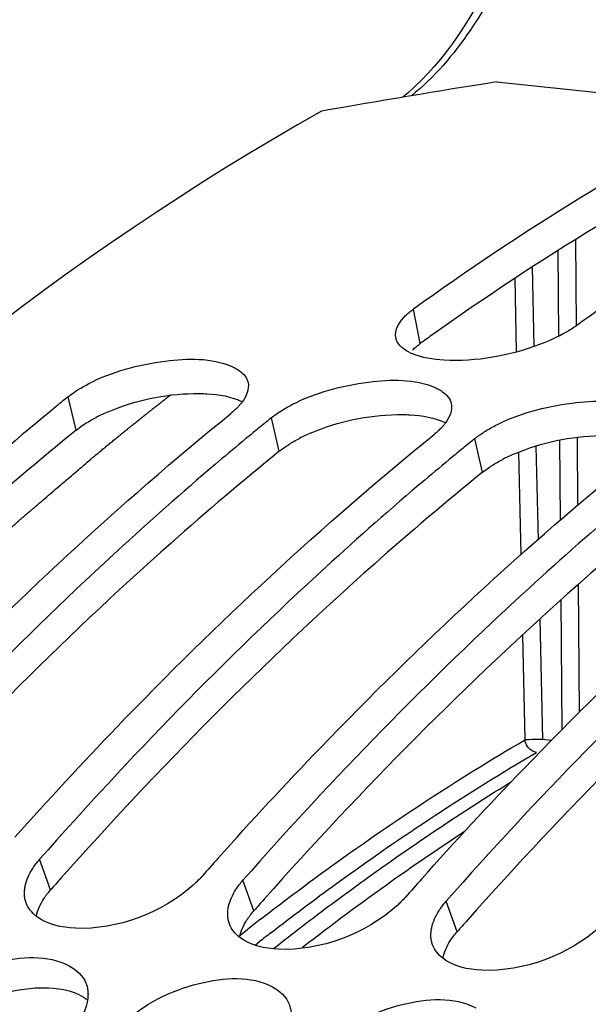
# Model space of a CAD drawing. Units: millimetres. Extents: x 0 to 594, y -34 to 420.
# Drawn here: x 196 to 198, y 89 to 94 of the extents above; entities that cross this region are included whole.
import ezdxf

# ---------------------------------------------------------------- set-up
doc = ezdxf.new("R2010")
doc.units = ezdxf.units.MM
doc.header["$LTSCALE"] = 32.67
doc.layers.get('0').update_dxf_attribs({"linetype": 'CONTINUOUS'})
doc.layers.add('AXES', color=7, linetype='CONTINUOUS')

msp = doc.modelspace()

# ---------------------------------------------------------------- linework, layer by layer
at = {"color": 7, "linetype": 'CONTINUOUS'}
msp.add_line((197.909098, 93.212871), (198.412829, 93.160757), dxfattribs=at)
at = {"color": 9, "linetype": 'CONTINUOUS'}
for p, q in [((197.530889, 91.914965), (197.497509, 92.0856)), ((195.825187, 91.484991), (195.786609, 91.651649)), ((196.832649, 91.380762), (196.794071, 91.54742)), ((197.840111, 91.276533), (197.801533, 91.443191)), ((195.699319, 89.205678), (195.644805, 89.35692)), ((196.706782, 89.101449), (196.652267, 89.252691)), ((197.714244, 88.99722), (197.65973, 89.148462))]:
    msp.add_line(p, q, dxfattribs=at)
at = {"color": 7, "linetype": 'CONTINUOUS'}
for centre, radius, start, end in [((206.094612, 41.620365), 52.237815, 99.0152349, 99.9801575), ((206.740639, 80.270967), 14.450187, 125.1162761, 125.7238348), ((197.480203, 91.958205), 0.071996, 191.569269, 199.942116), ((197.592958, 92.104813), 0.260304, 244.455006, 246.779652), ((205.788256, 79.330548), 15.869546, 129.0679462, 129.343557), ((206.795718, 79.226319), 15.869546, 129.0679462, 129.343557), ((206.863512, 79.143599), 15.976497, 129.3435102, 129.5770682), ((206.981445, 79.001269), 16.161337, 129.5778429, 130.2146572), ((207.80318, 79.12209), 15.869546, 129.0679462, 129.343557), ((207.870974, 79.03937), 15.976497, 129.3435102, 129.5770682), ((207.988907, 78.89704), 16.161337, 129.5778429, 130.2146572), ((211.782748, 75.763054), 20.435326, 138.2789886, 138.6136058), ((212.79021, 75.658825), 20.435326, 138.2789886, 138.6136058)]:
    msp.add_arc(centre, radius, start, end, dxfattribs=at)
at = {"color": 3, "linetype": 'CONTINUOUS'}
for centre, radius, start, end in [((205.937141, 80.226451), 14.397446, 125.4403517, 125.7232771), ((196.333008, 90.760319), 0.887815, 113.163189, 117.335581), ((197.34047, 90.65609), 0.887815, 113.163189, 117.335581), ((198.347932, 90.551861), 0.887815, 113.163189, 117.335581), ((210.943175, 75.772771), 20.317926, 138.3977185, 138.6134539), ((211.950638, 75.668542), 20.317926, 138.3977185, 138.6134539), ((212.9581, 75.564313), 20.317926, 138.3977185, 138.6134539)]:
    msp.add_arc(centre, radius, start, end, dxfattribs=at)
at = {"color": 7, "linetype": 'CONTINUOUS'}
for points, knots in [([(199.75966, 93.397691), (199.566319, 93.311504), (198.779292, 92.934062), (198.034058, 92.471479), (197.497509, 92.0856)], [0, 0, 0, 0, 0.24259235, 1, 1, 1, 1]), ([(197.041427, 93.067709), (194.504621, 91.637647), (191.243491, 88.013352), (188.263174, 82.244033), (185.886951, 75.141164), (184.789666, 65.747631), (185.890869, 58.193974), (187.065008, 54.75776)], [0, 0, 0, 0, 0.20804019, 0.33159272, 0.46448398, 0.74058385, 1, 1, 1, 1]), ([(197.459099, 92.053811), (197.464855, 92.059378), (197.477303, 92.070435), (197.490508, 92.080566), (197.497509, 92.0856)], [0, 0, 0, 0, 0.48150949, 1, 1, 1, 1]), ([(198.255278, 91.971441), (198.213136, 91.947306), (198.022224, 91.862646), (197.809101, 91.823616), (197.649392, 91.832826)], [0, 0, 0, 0, 0.23287947, 1, 1, 1, 1]), ([(198.303479, 92.002217), (198.295976, 91.996822), (198.280151, 91.986163), (198.263807, 91.976325), (198.255278, 91.971441)], [0, 0, 0, 0, 0.48460338, 1, 1, 1, 1]), ([(195.887816, 91.716383), (196.004841, 91.777136), (196.240246, 91.83938), (196.495876, 91.845494), (196.596956, 91.80141)], [0, 0, 0, 0, 0.54456315, 1, 1, 1, 1]), ([(196.596956, 91.80141), (196.603565, 91.798528), (196.616077, 91.792468), (196.627956, 91.785222), (196.633439, 91.781415)], [0, 0, 0, 0, 0.51925688, 1, 1, 1, 1]), ([(196.633439, 91.781415), (196.644474, 91.773753), (196.663802, 91.756866), (196.675337, 91.733445), (196.677886, 91.721968)], [0, 0, 0, 0, 0.5332993, 1, 1, 1, 1]), ([(196.895278, 91.612154), (197.012304, 91.672907), (197.247708, 91.735151), (197.503338, 91.741265), (197.604418, 91.697181)], [0, 0, 0, 0, 0.54456315, 1, 1, 1, 1]), ([(197.604418, 91.697181), (197.611027, 91.694299), (197.62354, 91.688238), (197.635418, 91.680993), (197.640901, 91.677186)], [0, 0, 0, 0, 0.51925688, 1, 1, 1, 1]), ([(197.640901, 91.677186), (197.651936, 91.669524), (197.671264, 91.652637), (197.682799, 91.629216), (197.685348, 91.617739)], [0, 0, 0, 0, 0.5332993, 1, 1, 1, 1]), ([(196.648995, 91.625574), (196.64617, 91.621771), (196.640137, 91.614152), (196.633697, 91.606876), (196.630311, 91.603234)], [0, 0, 0, 0, 0.487858, 1, 1, 1, 1]), ([(197.90274, 91.507925), (198.019766, 91.568677), (198.25517, 91.630922), (198.5108, 91.637036), (198.611881, 91.592952)], [0, 0, 0, 0, 0.54456315, 1, 1, 1, 1]), ([(195.727457, 91.603396), (195.544771, 91.453638), (194.804162, 90.818471), (194.11863, 90.120016), (193.629881, 89.565379)], [0, 0, 0, 0, 0.24216169, 1, 1, 1, 1]), ([(196.630311, 91.603234), (196.624674, 91.597172), (196.612476, 91.585079), (196.599473, 91.573863), (196.592579, 91.568266)], [0, 0, 0, 0, 0.48244408, 1, 1, 1, 1]), ([(196.794071, 91.54742), (196.801421, 91.553386), (196.816963, 91.565148), (196.833146, 91.576004), (196.841593, 91.581375)], [0, 0, 0, 0, 0.48604335, 1, 1, 1, 1]), ([(196.841593, 91.581375), (196.850118, 91.586796), (196.867804, 91.597438), (196.885933, 91.607303), (196.895278, 91.612154)], [0, 0, 0, 0, 0.48963637, 1, 1, 1, 1]), ([(194.515015, 89.571306), (194.680043, 89.75639), (195.332683, 90.461969), (196.038882, 91.118805), (196.592579, 91.568266)], [0, 0, 0, 0, 0.25800055, 1, 1, 1, 1]), ([(197.637773, 91.499005), (197.632136, 91.492942), (197.619938, 91.48085), (197.606936, 91.469633), (197.600041, 91.464037)], [0, 0, 0, 0, 0.48244408, 1, 1, 1, 1]), ([(197.656457, 91.521345), (197.653632, 91.517542), (197.647599, 91.509923), (197.64116, 91.502647), (197.637773, 91.499005)], [0, 0, 0, 0, 0.487858, 1, 1, 1, 1]), ([(197.849055, 91.477146), (197.85758, 91.482567), (197.875266, 91.493209), (197.893395, 91.503073), (197.90274, 91.507925)], [0, 0, 0, 0, 0.48963637, 1, 1, 1, 1]), ([(195.522477, 89.467077), (195.687505, 89.652161), (196.340145, 90.35774), (197.046344, 91.014576), (197.600041, 91.464037)], [0, 0, 0, 0, 0.25800055, 1, 1, 1, 1]), ([(197.801533, 91.443191), (197.808883, 91.449157), (197.824425, 91.460919), (197.840608, 91.471775), (197.849055, 91.477146)], [0, 0, 0, 0, 0.48604335, 1, 1, 1, 1]), ([(196.546828, 91.342565), (196.381033, 91.202389), (195.709894, 90.611568), (195.084864, 89.969001), (194.637343, 89.46115)], [0, 0, 0, 0, 0.2428517, 1, 1, 1, 1]), ([(196.529939, 89.362847), (196.694967, 89.547932), (197.347608, 90.253511), (198.053806, 90.910347), (198.607503, 91.359808)], [0, 0, 0, 0, 0.25800055, 1, 1, 1, 1]), ([(197.55429, 91.238336), (197.388496, 91.09816), (196.717356, 90.507339), (196.092326, 89.864771), (195.644805, 89.35692)], [0, 0, 0, 0, 0.2428517, 1, 1, 1, 1]), ([(197.537402, 89.258618), (197.702429, 89.443703), (198.35507, 90.149282), (199.061268, 90.806118), (199.614965, 91.255578)], [0, 0, 0, 0, 0.25800055, 1, 1, 1, 1]), ([(198.561753, 91.134107), (198.395958, 90.993931), (197.724819, 90.40311), (197.099788, 89.760542), (196.652267, 89.252691)], [0, 0, 0, 0, 0.2428517, 1, 1, 1, 1]), ([(199.569215, 91.029878), (199.40342, 90.889702), (198.732281, 90.298881), (198.10725, 89.656313), (197.65973, 89.148462)], [0, 0, 0, 0, 0.2428517, 1, 1, 1, 1]), ([(195.610164, 89.311397), (195.615203, 89.319217), (195.626206, 89.334834), (195.63834, 89.349584), (195.644805, 89.35692)], [0, 0, 0, 0, 0.48755415, 1, 1, 1, 1]), ([(196.450775, 89.273537), (196.443993, 89.265841), (196.429594, 89.25057), (196.414327, 89.236173), (196.406344, 89.229026)], [0, 0, 0, 0, 0.48911381, 1, 1, 1, 1]), ([(196.617626, 89.207168), (196.622666, 89.214988), (196.633668, 89.230605), (196.645803, 89.245355), (196.652267, 89.252691)], [0, 0, 0, 0, 0.48755415, 1, 1, 1, 1]), ([(195.569541, 89.183747), (195.569275, 89.190575), (195.569671, 89.204553), (195.571768, 89.218369), (195.573215, 89.225326)], [0, 0, 0, 0, 0.49022382, 1, 1, 1, 1]), ([(195.578019, 89.140572), (195.575472, 89.147401), (195.571485, 89.161643), (195.569831, 89.176328), (195.569541, 89.183747)], [0, 0, 0, 0, 0.49539892, 1, 1, 1, 1]), ([(197.458237, 89.169308), (197.451455, 89.161612), (197.437056, 89.146341), (197.42179, 89.131944), (197.413806, 89.124797)], [0, 0, 0, 0, 0.48911381, 1, 1, 1, 1]), ([(197.625089, 89.102939), (197.630128, 89.110759), (197.641131, 89.126376), (197.653265, 89.141126), (197.65973, 89.148462)], [0, 0, 0, 0, 0.48755415, 1, 1, 1, 1]), ([(196.577004, 89.079517), (196.576737, 89.086346), (196.577133, 89.100323), (196.57923, 89.11414), (196.580677, 89.121097)], [0, 0, 0, 0, 0.49022382, 1, 1, 1, 1]), ([(196.585481, 89.036343), (196.582934, 89.043172), (196.578947, 89.057413), (196.577293, 89.072099), (196.577004, 89.079517)], [0, 0, 0, 0, 0.49539892, 1, 1, 1, 1]), ([(197.584466, 88.975288), (197.584199, 88.982117), (197.584595, 88.996094), (197.586692, 89.00991), (197.588139, 89.016868)], [0, 0, 0, 0, 0.49022382, 1, 1, 1, 1]), ([(197.592943, 88.932114), (197.590397, 88.938943), (197.586409, 88.953184), (197.584755, 88.96787), (197.584466, 88.975288)], [0, 0, 0, 0, 0.49539892, 1, 1, 1, 1]), ([(195.04966, 88.644307), (195.152188, 88.743497), (195.39407, 88.864106), (195.684645, 88.885813), (195.79169, 88.828423)], [0, 0, 0, 0, 0.54012815, 1, 1, 1, 1]), ([(196.057122, 88.540078), (196.15965, 88.639268), (196.401532, 88.759877), (196.692107, 88.781583), (196.799152, 88.724194)], [0, 0, 0, 0, 0.54012815, 1, 1, 1, 1]), ([(195.874414, 88.742081), (195.877309, 88.734723), (195.881881, 88.719308), (195.883869, 88.703367), (195.884276, 88.695292)], [0, 0, 0, 0, 0.49445715, 1, 1, 1, 1]), ([(195.884276, 88.695292), (195.884576, 88.689345), (195.884528, 88.677214), (195.883272, 88.665152), (195.882358, 88.659068)], [0, 0, 0, 0, 0.49181478, 1, 1, 1, 1]), ([(197.064584, 88.435849), (197.167112, 88.535039), (197.408994, 88.655647), (197.699569, 88.677354), (197.806614, 88.619965)], [0, 0, 0, 0, 0.54012815, 1, 1, 1, 1]), ([(196.881876, 88.637852), (196.884771, 88.630494), (196.889343, 88.615079), (196.891332, 88.599137), (196.891739, 88.591063)], [0, 0, 0, 0, 0.49445715, 1, 1, 1, 1])]:
    msp.add_open_spline(points, degree=3, knots=knots, dxfattribs=at)
at = {"color": 3, "linetype": 'CONTINUOUS'}
for points, knots in [([(199.830506, 93.241344), (199.638988, 93.157173), (198.859398, 92.788297), (198.120712, 92.334969), (197.588709, 91.956333)], [0, 0, 0, 0, 0.24263683, 1, 1, 1, 1]), ([(197.492943, 91.883548), (197.498628, 91.889051), (197.510924, 91.899979), (197.523971, 91.909991), (197.530889, 91.914965)], [0, 0, 0, 0, 0.48146884, 1, 1, 1, 1]), ([(196.40814, 91.667328), (196.419355, 91.667545), (196.441392, 91.667589), (196.463417, 91.666798), (196.474214, 91.666178)], [0, 0, 0, 0, 0.5091433, 1, 1, 1, 1]), ([(197.415602, 91.563099), (197.426817, 91.563316), (197.448855, 91.56336), (197.470879, 91.562568), (197.481676, 91.561949)], [0, 0, 0, 0, 0.5091433, 1, 1, 1, 1]), ([(195.825187, 91.484991), (195.643205, 91.337268), (194.905328, 90.710385), (194.222182, 90.020026), (193.735082, 89.471438)], [0, 0, 0, 0, 0.2421339, 1, 1, 1, 1]), ([(196.879629, 91.414318), (196.888068, 91.419681), (196.905579, 91.43021), (196.923529, 91.439966), (196.932784, 91.444765)], [0, 0, 0, 0, 0.48955525, 1, 1, 1, 1]), ([(196.832649, 91.380762), (196.650668, 91.233039), (195.912791, 90.606155), (195.229644, 89.915797), (194.742544, 89.367209)], [0, 0, 0, 0, 0.2421339, 1, 1, 1, 1]), ([(196.832649, 91.380762), (196.839913, 91.386658), (196.855277, 91.398284), (196.871277, 91.40901), (196.879629, 91.414318)], [0, 0, 0, 0, 0.48598227, 1, 1, 1, 1]), ([(197.887091, 91.310089), (197.89553, 91.315452), (197.913041, 91.32598), (197.930991, 91.335737), (197.940246, 91.340536)], [0, 0, 0, 0, 0.48955525, 1, 1, 1, 1]), ([(197.840111, 91.276533), (197.847375, 91.282429), (197.86274, 91.294055), (197.878739, 91.304781), (197.887091, 91.310089)], [0, 0, 0, 0, 0.48598227, 1, 1, 1, 1]), ([(197.840111, 91.276533), (197.65813, 91.12881), (196.920253, 90.501926), (196.237106, 89.811568), (195.750006, 89.26298)], [0, 0, 0, 0, 0.2421339, 1, 1, 1, 1]), ([(198.847573, 91.172303), (198.665592, 91.024581), (197.927715, 90.397697), (197.244568, 89.707339), (196.757468, 89.158751)], [0, 0, 0, 0, 0.2421339, 1, 1, 1, 1]), ([(199.855036, 91.068074), (199.673054, 90.920352), (198.935177, 90.293468), (198.252031, 89.60311), (197.764931, 89.054522)], [0, 0, 0, 0, 0.2421339, 1, 1, 1, 1]), ([(195.665099, 89.160686), (195.670075, 89.168416), (195.680942, 89.183852), (195.692931, 89.198428), (195.699319, 89.205678)], [0, 0, 0, 0, 0.48753461, 1, 1, 1, 1]), ([(196.672561, 89.056457), (196.677537, 89.064187), (196.688404, 89.079623), (196.700393, 89.094199), (196.706782, 89.101449)], [0, 0, 0, 0, 0.48753461, 1, 1, 1, 1]), ([(197.680023, 88.952228), (197.684999, 88.959958), (197.695866, 88.975394), (197.707855, 88.98997), (197.714244, 88.99722)], [0, 0, 0, 0, 0.48753461, 1, 1, 1, 1]), ([(195.622565, 88.718631), (195.633643, 88.719342), (195.655468, 88.720223), (195.677311, 88.719965), (195.688034, 88.719526)], [0, 0, 0, 0, 0.50846019, 1, 1, 1, 1])]:
    msp.add_open_spline(points, degree=3, knots=knots, dxfattribs=at)
at = {"color": 7, "linetype": 'CONTINUOUS'}
for points in [[(197.40967, 91.943766), (197.401608, 91.983162), (197.430194, 92.025856), (197.459099, 92.053811)], [(197.48071, 91.869954), (197.452652, 91.883377), (197.423125, 91.904409), (197.412524, 91.933649)], [(197.649392, 91.832826), (197.595347, 91.835942), (197.54007, 91.844233), (197.490328, 91.865595)], [(195.786609, 91.651649), (195.817701, 91.676888), (195.852274, 91.697932), (195.887816, 91.716383)], [(196.677886, 91.721968), (196.685158, 91.689222), (196.668999, 91.6525), (196.648995, 91.625574)], [(197.685348, 91.617739), (197.69262, 91.584993), (197.676461, 91.548271), (197.656457, 91.521345)], [(195.573215, 89.225326), (195.579573, 89.255894), (195.593252, 89.285152), (195.610164, 89.311397)], [(196.406344, 89.229026), (196.251721, 89.090615), (196.029097, 89.00639), (195.821749, 89.01492)], [(196.580677, 89.121097), (196.587035, 89.151665), (196.600715, 89.180922), (196.617626, 89.207168)], [(195.628011, 89.074931), (195.60637, 89.091905), (195.587629, 89.114802), (195.578019, 89.140572)], [(197.413806, 89.124797), (197.259184, 88.986386), (197.036559, 88.902161), (196.829212, 88.910691)], [(197.588139, 89.016868), (197.594497, 89.047436), (197.608177, 89.076693), (197.625089, 89.102939)], [(195.821749, 89.01492), (195.7542, 89.017698), (195.681207, 89.033207), (195.628011, 89.074931)], [(196.635473, 88.970702), (196.613833, 88.987676), (196.595091, 89.010573), (196.585481, 89.036343)], [(198.421268, 89.020568), (198.266646, 88.882157), (198.044021, 88.797932), (197.836674, 88.806461)], [(196.829212, 88.910691), (196.761662, 88.913469), (196.688669, 88.928978), (196.635473, 88.970702)], [(197.642935, 88.866473), (197.621295, 88.883447), (197.602553, 88.906344), (197.592943, 88.932114)], [(197.836674, 88.806461), (197.769124, 88.80924), (197.696131, 88.824749), (197.642935, 88.866473)], [(195.79169, 88.828423), (195.826818, 88.80959), (195.859818, 88.779171), (195.874414, 88.742081)], [(196.799152, 88.724194), (196.83428, 88.705361), (196.867281, 88.674942), (196.881876, 88.637852)], [(195.882358, 88.659068), (195.877221, 88.624862), (195.863407, 88.591733), (195.84584, 88.561937)]]:
    msp.add_open_spline(points, degree=3, dxfattribs=at)
at = {"color": 3, "linetype": 'CONTINUOUS'}
for points in [[(195.983784, 91.576566), (196.116712, 91.633611), (196.263516, 91.664537), (196.40814, 91.667328)], [(196.474214, 91.666178), (196.533832, 91.662759), (196.595724, 91.653396), (196.648812, 91.626049)], [(195.825187, 91.484991), (195.855943, 91.509957), (195.890154, 91.530759), (195.925322, 91.548994)], [(196.991247, 91.472337), (197.124174, 91.529382), (197.270978, 91.560307), (197.415602, 91.563099)], [(197.481676, 91.561949), (197.541295, 91.55853), (197.603187, 91.549167), (197.656274, 91.52182)], [(197.998709, 91.368108), (198.131637, 91.425153), (198.27844, 91.456078), (198.423064, 91.45887)], [(195.628586, 89.075191), (195.634789, 89.105552), (195.648326, 89.13463), (195.665099, 89.160686)], [(196.636048, 88.970962), (196.642251, 89.001323), (196.655788, 89.0304), (196.672561, 89.056457)], [(197.64351, 88.866733), (197.649713, 88.897094), (197.66325, 88.926171), (197.680023, 88.952228)], [(195.212576, 88.580283), (195.333388, 88.659073), (195.478628, 88.709385), (195.622565, 88.718631)], [(195.688034, 88.719526), (195.755736, 88.716755), (195.828872, 88.701153), (195.8822, 88.659351)]]:
    msp.add_open_spline(points, degree=3, dxfattribs=at)
at = {"layer": 'AXES', "color": 9, "linetype": 'CONTINUOUS'}
for p, q in [((198.300487, 92.430578), (198.304069, 92.002222)), ((198.213714, 92.375502), (198.217258, 91.951802)), ((198.085761, 92.2937), (198.094363, 91.900725)), ((197.999843, 92.237735), (198.007807, 91.874082)), ((198.221572, 91.436024), (198.224899, 91.038201)), ((198.308689, 91.449881), (198.311507, 91.112898)), ((198.105176, 91.406158), (198.115275, 90.943651)), ((198.018706, 91.375836), (198.029821, 90.866994)), ((198.314796, 90.719605), (198.320095, 90.085998)), ((198.228213, 90.641949), (198.233589, 89.999199)), ((198.123894, 90.548384), (198.136869, 89.952504)), ((198.038504, 90.468963), (198.049827, 89.949169)), ((198.136869, 89.952504), (198.18236, 89.947797)), ((197.399341, 89.254279), (197.390152, 89.247754)), ((196.638966, 88.981058), (196.672904, 89.007769)), ((196.712823, 88.93099), (196.735169, 88.948558))]:
    msp.add_line(p, q, dxfattribs=at)
at = {"layer": 'AXES', "color": 7, "linetype": 'CONTINUOUS'}
msp.add_lwpolyline([(198.028033, 94.10794), (198.009875, 94.050294), (197.990693, 93.993541), (197.970516, 93.937753), (197.949369, 93.882995), (197.927283, 93.829325), (197.904289, 93.776807), (197.880421, 93.725505), (197.855709, 93.675467), (197.83018, 93.626734), (197.803868, 93.579362), (197.77681, 93.5334), (197.749031, 93.488882), (197.720571, 93.445859), (197.691466, 93.404377), (197.66175, 93.36447), (197.631464, 93.326188), (197.600649, 93.289566), (197.569331, 93.25463), (197.537557, 93.221422), (197.50537, 93.189976), (197.472792, 93.160306), (197.445429, 93.137153)], dxfattribs=at)
at = {"layer": 'AXES', "color": 9, "linetype": 'CONTINUOUS'}
for centre, radius, start, end in [((204.48641, 79.268607), 12.245007, 123.3678978, 125.3642264), ((204.874658, 78.719943), 12.917146, 125.4100506, 127.8664594), ((204.990607, 78.405072), 13.475955, 127.755767, 128.1138045), ((205.03609, 78.367232), 13.448782, 127.8119867, 128.1137489)]:
    msp.add_arc(centre, radius, start, end, dxfattribs=at)
for points, knots in [([(198.213668, 94.998671), (198.211961, 94.811351), (198.175706, 94.441381), (198.030751, 93.921598), (197.807479, 93.476624), (197.600597, 93.23538), (197.487649, 93.143983)], [0, 0, 0, 0, 0.27468921, 0.54189569, 0.78694448, 1, 1, 1, 1]), ([(196.739322, 89.059539), (196.846004, 89.142157), (197.268438, 89.459236), (197.710556, 89.750322), (198.049827, 89.949169)], [0, 0, 0, 0, 0.25546661, 1, 1, 1, 1]), ([(198.049827, 89.949169), (198.055789, 89.9502), (198.084707, 89.953334), (198.113901, 89.953922), (198.136869, 89.952504)], [0, 0, 0, 0, 0.20820539, 1, 1, 1, 1]), ([(198.108363, 89.887408), (198.10158, 89.88811), (198.073087, 89.897775), (198.053714, 89.926874), (198.049827, 89.949169)], [0, 0, 0, 0, 0.23154563, 1, 1, 1, 1]), ([(196.791013, 88.99213), (196.898229, 89.07533), (197.322742, 89.394551), (197.767218, 89.687463), (198.108363, 89.887408)], [0, 0, 0, 0, 0.2555124, 1, 1, 1, 1]), ([(196.804013, 88.914227), (196.900231, 88.990157), (197.281623, 89.282826), (197.679291, 89.554436), (197.984079, 89.742549)], [0, 0, 0, 0, 0.25496213, 1, 1, 1, 1])]:
    msp.add_open_spline(points, degree=3, knots=knots, dxfattribs=at)
at = {"layer": 'AXES', "color": 40, "linetype": 'CONTINUOUS'}
for points, knots in [([(195.924907, 91.364208), (195.930992, 91.369226), (195.943161, 91.379261), (195.961413, 91.394322), (195.979672, 91.409355), (195.994907, 91.421797), (196.007092, 91.431767), (196.01623, 91.439246), (196.025371, 91.446711), (196.034524, 91.454126), (196.042149, 91.460316), (196.04825, 91.465266), (196.052825, 91.468979), (196.056638, 91.472072), (196.059688, 91.474548), (196.061976, 91.476404), (196.064263, 91.47826), (196.06617, 91.479807), (196.067695, 91.481045), (196.068648, 91.481818), (196.069411, 91.482437), (196.069981, 91.4829), (196.070464, 91.483291), (196.070787, 91.483554), (196.070994, 91.483722), (196.071085, 91.483796), (196.071424, 91.484067), (196.071789, 91.48436), (196.072468, 91.484904), (196.073417, 91.485665), (196.074565, 91.486585), (196.076092, 91.487809), (196.078003, 91.48934), (196.081059, 91.49179), (196.084879, 91.494852), (196.089463, 91.498526), (196.094047, 91.5022), (196.100159, 91.507099), (196.107799, 91.513223), (196.116968, 91.520571), (196.126136, 91.52792), (196.135304, 91.535268), (196.144472, 91.542616), (196.152112, 91.54874), (196.157461, 91.553027), (196.160517, 91.555476), (196.162809, 91.557313), (196.164718, 91.558844), (196.166248, 91.56007), (196.167199, 91.560832), (196.16797, 91.56145), (196.16843, 91.561818), (196.168849, 91.562155), (196.169078, 91.562337), (196.16939, 91.562583), (196.169881, 91.562972), (196.170641, 91.563574), (196.171601, 91.564334), (196.173131, 91.565545), (196.175045, 91.56706), (196.177341, 91.568878), (196.180403, 91.571302), (196.18423, 91.574331), (196.188823, 91.577967), (196.193416, 91.581603), (196.198009, 91.585238), (196.202602, 91.588874), (196.206429, 91.591904), (196.209491, 91.594328), (196.211787, 91.596145), (196.213701, 91.597661), (196.215231, 91.598871), (196.216192, 91.599632), (196.216949, 91.600231), (196.217449, 91.600627), (196.217786, 91.600895), (196.218212, 91.601229), (196.218686, 91.6016), (196.219608, 91.602322), (196.221003, 91.603414), (196.222856, 91.604865), (196.224711, 91.606317), (196.227183, 91.608254), (196.231511, 91.611642), (196.237692, 91.616482), (196.24511, 91.62229), (196.252528, 91.628099), (196.259946, 91.633907), (196.269837, 91.641652), (196.2822, 91.651332), (196.292091, 91.659077), (196.297036, 91.662949)], [0, 0, 0, 0, 0.0625, 0.125, 0.1875, 0.25, 0.28125, 0.3125, 0.34375, 0.375, 0.40625, 0.421875, 0.4375, 0.453125, 0.4609375, 0.46875, 0.4765625, 0.484375, 0.48828125, 0.4921875, 0.49414062, 0.49609375, 0.49804688, 0.49902344, 0.49951172, 0.5, 0.50048828, 0.50097656, 0.50195312, 0.50390625, 0.50585938, 0.5078125, 0.51171875, 0.515625, 0.5234375, 0.53125, 0.5390625, 0.546875, 0.5625, 0.578125, 0.59375, 0.609375, 0.625, 0.640625, 0.6484375, 0.65234375, 0.65625, 0.66015625, 0.66210938, 0.6640625, 0.66503906, 0.66601562, 0.66650391, 0.66699219, 0.66796875, 0.66992188, 0.671875, 0.67578125, 0.6796875, 0.6875, 0.6953125, 0.703125, 0.71875, 0.734375, 0.75, 0.765625, 0.78125, 0.796875, 0.8046875, 0.8125, 0.8203125, 0.82421875, 0.828125, 0.83007812, 0.83203125, 0.83300781, 0.83398438, 0.83496094, 0.8359375, 0.83984375, 0.84375, 0.84765625, 0.8515625, 0.859375, 0.875, 0.890625, 0.90625, 0.921875, 0.9375, 0.96875, 1, 1, 1, 1]), ([(193.8229, 89.299136), (193.8627, 89.343779), (193.922401, 89.410744), (193.992052, 89.488869), (194.031852, 89.533512), (194.061703, 89.566994), (194.091552, 89.600479), (194.113942, 89.625583), (194.128864, 89.642334), (194.135089, 89.649291), (194.140051, 89.654909), (194.145079, 89.660335), (194.15391, 89.669741), (194.166508, 89.683225), (194.186674, 89.704774), (194.211879, 89.731718), (194.252209, 89.774824), (194.292538, 89.817932), (194.332867, 89.861039), (194.363114, 89.893369), (194.38832, 89.920311), (194.408485, 89.941865), (194.423608, 89.95803), (194.436211, 89.971501), (194.446293, 89.982277), (194.452597, 89.989014), (194.457632, 89.994399), (194.460797, 89.997776), (194.462978, 90.000117), (194.464277, 90.00149), (194.465776, 90.002996), (194.467581, 90.004833), (194.470508, 90.007797), (194.474154, 90.011494), (194.479993, 90.017414), (194.487291, 90.024812), (194.496048, 90.033691), (194.507725, 90.045529), (194.52816, 90.066245), (194.557352, 90.09584), (194.592382, 90.131353), (194.627412, 90.166867), (194.662443, 90.20238), (194.697473, 90.237894), (194.726665, 90.267489), (194.750019, 90.291164), (194.767534, 90.308921), (194.785049, 90.326678), (194.799645, 90.341475), (194.811322, 90.353313), (194.81862, 90.360712), (194.824458, 90.36663), (194.828838, 90.371072), (194.832482, 90.374764), (194.835046, 90.377367), (194.83649, 90.378825), (194.83763, 90.38), (194.838555, 90.380866), (194.839863, 90.382129), (194.842117, 90.384288), (194.845355, 90.3874), (194.849232, 90.391122), (194.854406, 90.396089), (194.860871, 90.402297), (194.871216, 90.412229), (194.884148, 90.424645), (194.899666, 90.439544), (194.915184, 90.454443), (194.935874, 90.474308), (194.961737, 90.499139), (194.992773, 90.528937), (195.023808, 90.558734), (195.054844, 90.588532), (195.08588, 90.61833), (195.111743, 90.643161), (195.129847, 90.660543), (195.140192, 90.670476), (195.147951, 90.677925), (195.154417, 90.684133), (195.159588, 90.689099), (195.162825, 90.692205), (195.165404, 90.694684), (195.16704, 90.696247), (195.168293, 90.697465), (195.169748, 90.6988), (195.17239, 90.701189), (195.176114, 90.704574), (195.1821, 90.710006), (195.189573, 90.71679), (195.201535, 90.727648), (195.216486, 90.741219), (195.234428, 90.757505), (195.25835, 90.779219), (195.288253, 90.806362), (195.324136, 90.838934), (195.36002, 90.871505), (195.395903, 90.904077), (195.431787, 90.936648), (195.461689, 90.963791), (195.485612, 90.985505), (195.503554, 91.001791), (195.518505, 91.015362), (195.530466, 91.026221), (195.537941, 91.033003), (195.543924, 91.038439), (195.547655, 91.041811), (195.55066, 91.044569), (195.553592, 91.047105), (195.558689, 91.051439), (195.565989, 91.057684), (195.57766, 91.067647), (195.592251, 91.08011), (195.615595, 91.100046), (195.644775, 91.124967), (195.679792, 91.154872), (195.72648, 91.194745), (195.784841, 91.244587), (195.854874, 91.304397), (195.901563, 91.344271), (195.924907, 91.364208)], [0, 0, 0, 0, 0.0625, 0.09375, 0.109375, 0.125, 0.140625, 0.15625, 0.16015625, 0.1640625, 0.16601562, 0.16796875, 0.171875, 0.1796875, 0.1875, 0.203125, 0.21875, 0.25, 0.265625, 0.28125, 0.296875, 0.3046875, 0.3125, 0.3203125, 0.32421875, 0.328125, 0.33007812, 0.33203125, 0.33300781, 0.33349609, 0.33398438, 0.33496094, 0.3359375, 0.33789062, 0.33984375, 0.34375, 0.34765625, 0.3515625, 0.359375, 0.375, 0.390625, 0.40625, 0.421875, 0.4375, 0.453125, 0.4609375, 0.46875, 0.4765625, 0.484375, 0.48828125, 0.4921875, 0.49414062, 0.49609375, 0.49804688, 0.49902344, 0.49951172, 0.5, 0.50048828, 0.50097656, 0.50195312, 0.50390625, 0.50585938, 0.5078125, 0.51171875, 0.515625, 0.5234375, 0.53125, 0.5390625, 0.546875, 0.5625, 0.578125, 0.59375, 0.609375, 0.625, 0.640625, 0.6484375, 0.65234375, 0.65625, 0.66015625, 0.66210938, 0.6640625, 0.66503906, 0.66601562, 0.66650391, 0.66699219, 0.66796875, 0.66992188, 0.671875, 0.67578125, 0.6796875, 0.6875, 0.6953125, 0.703125, 0.71875, 0.734375, 0.75, 0.765625, 0.78125, 0.796875, 0.8046875, 0.8125, 0.8203125, 0.82421875, 0.828125, 0.83007812, 0.83203125, 0.83300781, 0.83398438, 0.8359375, 0.83984375, 0.84375, 0.8515625, 0.859375, 0.875, 0.890625, 0.90625, 0.9375, 0.96875, 1, 1, 1, 1])]:
    msp.add_open_spline(points, degree=3, knots=knots, dxfattribs=at)

doc.saveas('drawing.dxf')
